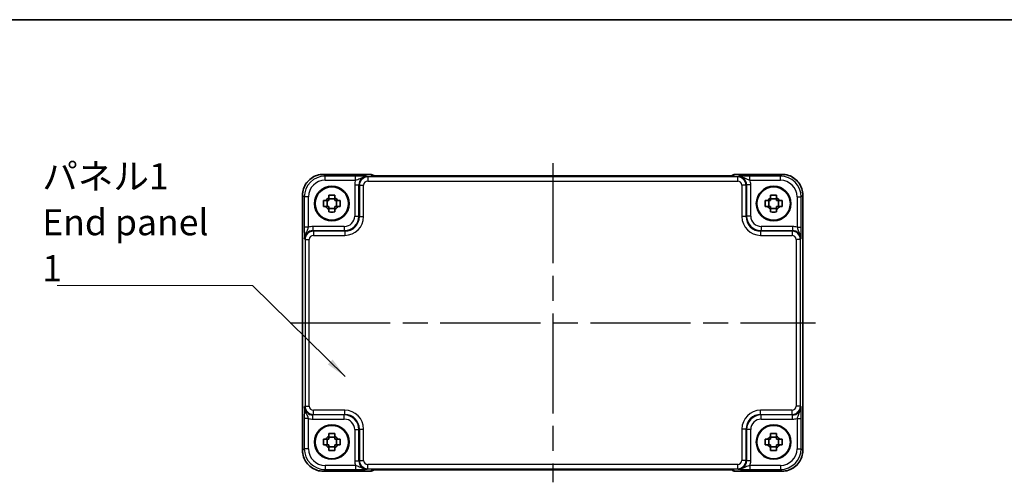
# Model space of a CAD drawing. Units: millimetres. Extents: x 29 to 3578, y 16 to 718.
# Drawn here: x 1093 to 1329, y 607 to 718 of the extents above; entities that cross this region are included whole.
import ezdxf

# ---------------------------------------------------------------- set-up
doc = ezdxf.new("R2010")
doc.units = ezdxf.units.MM
doc.header["$LTSCALE"] = 2
doc.linetypes.add('AM_ISO08W050', pattern=[18, 12, -1.5, 3, -1.5])
for name, color, linetype, lineweight in [('AM_7', 4, 'AM_ISO08W050', 25), ('Border (ISO)', 7, 'Continuous', 35), ('Symbol (ISO)', 7, 'Continuous', 18), ('Visible (ISO)', 7, 'Continuous', 35), ('Visible Narrow (ISO)', 7, 'Continuous', 25)]:
    doc.layers.add(name, color=color, linetype=linetype, lineweight=lineweight)
doc.styles.add('Note Text (TK)', font='txt')
doc.dimstyles.new('Default - Method 1b (TK)$7', dxfattribs={"dimscale": 2, "dimtxt": 2.5, "dimasz": 2.5, "dimexe": 1, "dimexo": 1.5, "dimgap": 1, "dimtad": 1, "dimtoh": 1, "dimrnd": 1e-08, "dimdsep": 46, "dimtxsty": 'Note Text (TK)', "dimcen": 0.09, "dimdle": 5, "dimclrd": 100, "dimclre": 100, "dimclrt": 7, "dimadec": 1, "dimazin": 1, "dimtfac": 1, "dimtmove": 0, "dimatfit": 3, "dimfxl": 1, "dimtolj": 1, "dimlwd": -1, "dimlwe": -1, "dimarcsym": 0})

# ---------------------------------------------------------------- blocks, each defined once
blk = doc.blocks.new('図面枠 tk図枠')
at = {"layer": 'Border (ISO)'}
blk.add_line((14.5, 289), (405.5, 289), dxfattribs=at)

msp = doc.modelspace()

# ---------------------------------------------------------------- linework, layer by layer
at = {"layer": 'AM_7'}
for p, q in [((1220.3006, 684.0434), (1220.3006, 607.4989)), ((1157.3362, 645.7711), (1283.2651, 645.7711))]:
    msp.add_line(p, q, dxfattribs=at)
at = {"layer": 'Visible (ISO)'}
for p, q in [((1165.3337, 681.3856), (1176.622, 681.3856)), ((1177.3441, 681.0777), (1177.3291, 681.0927)), ((1260.8087, 681.0434), (1179.7926, 681.0434)), ((1263.2722, 681.0927), (1263.2572, 681.0777)), ((1263.9793, 681.3856), (1275.2675, 681.3856)), ((1160.3362, 615.1542), (1160.3362, 676.388)), ((1166.1939, 673.6545), (1166.1939, 675.0878)), ((1168.0673, 675.5279), (1166.634, 675.5279)), ((1168.5074, 673.6545), (1168.5074, 675.0878)), ((1272.0939, 673.6545), (1272.0939, 675.0878)), ((1273.9673, 675.5279), (1272.534, 675.5279)), ((1274.4074, 673.6545), (1274.4074, 675.0878)), ((1280.2651, 676.388), (1280.2651, 615.1542)), ((1166.634, 673.2144), (1168.0673, 673.2144)), ((1272.534, 673.2144), (1273.9673, 673.2144)), ((1166.1939, 616.4545), (1166.1939, 617.8878)), ((1168.0673, 618.3279), (1166.634, 618.3279)), ((1166.634, 616.0144), (1168.0673, 616.0144)), ((1168.5074, 616.4545), (1168.5074, 617.8878)), ((1272.0939, 616.4545), (1272.0939, 617.8878)), ((1273.9673, 618.3279), (1272.534, 618.3279)), ((1272.534, 616.0144), (1273.9673, 616.0144)), ((1274.4074, 616.4545), (1274.4074, 617.8878)), ((1176.622, 610.1566), (1165.3337, 610.1566)), ((1177.3291, 610.4495), (1177.3441, 610.4646)), ((1179.7926, 610.4989), (1260.8087, 610.4989)), ((1263.2572, 610.4646), (1263.2722, 610.4495)), ((1275.2675, 610.1566), (1263.9793, 610.1566))]:
    msp.add_line(p, q, dxfattribs=at)
for centre, radius in [((1167.3506, 674.3711), 4.15), ((1167.3506, 674.3711), 4.0013), ((1273.2506, 674.3711), 4.15), ((1273.2506, 674.3711), 4.0013), ((1167.3506, 617.1711), 4.15), ((1167.3506, 617.1711), 4.0013), ((1273.2506, 617.1711), 4.15), ((1273.2506, 617.1711), 4.0013)]:
    msp.add_circle(centre, radius, dxfattribs=at)
for centre, radius, start, end in [((1176.622, 680.3856), 1, 45, 90), ((1263.9793, 680.3856), 1, 90, 135), ((1167.3506, 674.3711), 1.5655, 117.245031, 152.754969), ((1167.3506, 674.3711), 1.5655, 27.245031, 62.754969), ((1273.2506, 674.3711), 1.5655, 117.245031, 152.754969), ((1273.2506, 674.3711), 1.5655, 27.245031, 62.754969), ((1167.3506, 674.3711), 1.5655, 207.245031, 242.754969), ((1167.3506, 674.3711), 1.5655, 297.245031, 332.754969), ((1273.2506, 674.3711), 1.5655, 207.245031, 242.754969), ((1273.2506, 674.3711), 1.5655, 297.245031, 332.754969), ((1167.3506, 617.1711), 1.5655, 117.245031, 152.754969), ((1167.3506, 617.1711), 1.5655, 27.245031, 62.754969), ((1273.2506, 617.1711), 1.5655, 117.245031, 152.754969), ((1273.2506, 617.1711), 1.5655, 27.245031, 62.754969), ((1167.3506, 617.1711), 1.5655, 207.245031, 242.754969), ((1167.3506, 617.1711), 1.5655, 297.245031, 332.754969), ((1273.2506, 617.1711), 1.5655, 207.245031, 242.754969), ((1273.2506, 617.1711), 1.5655, 297.245031, 332.754969), ((1176.622, 611.1566), 1, 270, 315), ((1263.9793, 611.1566), 1, 225, 270)]:
    msp.add_arc(centre, radius, start, end, dxfattribs=at)
for points, knots in [([(1165.3337, 681.3856), (1164.8103, 681.3856), (1164.287, 681.3028), (1163.2914, 680.9794), (1162.8193, 680.739), (1161.9725, 680.1238), (1161.5979, 679.7492), (1160.9828, 678.9024), (1160.7423, 678.4304), (1160.419, 677.4348), (1160.3362, 676.9115), (1160.3362, 676.388)], [-0.78478918, -0.78478918, -0.78478918, -0.78478918, -0.47087351, -0.47087351, -0.15695784, -0.15695784, 0.15695784, 0.15695784, 0.47087351, 0.47087351, 0.78478918, 0.78478918, 0.78478918, 0.78478918]), ([(1177.0712, 681.0936), (1177.0711, 681.0937), (1177.0765, 681.093), (1177.102, 681.0907), (1177.1311, 681.0886), (1177.2281, 681.0827), (1177.3093, 681.0789), (1177.5419, 681.0701), (1177.7089, 681.0653), (1178.1196, 681.0564), (1178.3714, 681.0524), (1178.9119, 681.0464), (1179.2007, 681.0445), (1179.5928, 681.0435), (1179.6928, 681.0434), (1179.7926, 681.0434)], [0.23051737, 0.23051737, 0.23051737, 0.23051737, 0.29425246, 0.29425246, 0.41677098, 0.41677098, 0.61298432, 0.61298432, 0.88502233, 0.88502233, 1.19918159, 1.19918159, 1.51334086, 1.51334086, 1.62014166, 1.62014166, 1.62014166, 1.62014166]), ([(1260.8087, 681.0434), (1261.1023, 681.0434), (1261.397, 681.0445), (1261.9593, 681.049), (1262.2268, 681.0523), (1262.707, 681.0608), (1262.9198, 681.0659), (1263.2537, 681.0769), (1263.3815, 681.0828), (1263.4837, 681.0896), (1263.503, 681.0911), (1263.5241, 681.093), (1263.5295, 681.0936), (1263.5301, 681.0936), (1263.5301, 681.0936), (1263.5301, 681.0936)], [4.66304364, 4.66304364, 4.66304364, 4.66304364, 4.97720291, 4.97720291, 5.29136218, 5.29136218, 5.60552144, 5.60552144, 5.89758115, 5.89758115, 5.98763546, 5.98763546, 6.04935493, 6.04935493, 6.05266794, 6.05266794, 6.05266794, 6.05266794]), ([(1280.2651, 676.388), (1280.2651, 676.9115), (1280.1823, 677.4348), (1279.8589, 678.4304), (1279.6185, 678.9024), (1279.0033, 679.7492), (1278.6287, 680.1238), (1277.7819, 680.739), (1277.3099, 680.9794), (1276.3143, 681.3028), (1275.791, 681.3856), (1275.2675, 681.3856)], [-0.78478918, -0.78478918, -0.78478918, -0.78478918, -0.47087351, -0.47087351, -0.15695784, -0.15695784, 0.15695784, 0.15695784, 0.47087351, 0.47087351, 0.78478918, 0.78478918, 0.78478918, 0.78478918]), ([(1165.34, 673.6545), (1165.3327, 673.9012), (1165.3293, 674.1448), (1165.3293, 674.5975), (1165.3327, 674.841), (1165.34, 675.0878)], [4.331071921, 4.331071921, 4.331071921, 4.331071921, 4.398975087, 4.398975087, 4.466878254, 4.466878254, 4.466878254, 4.466878254]), ([(1165.34, 675.0878), (1165.4956, 675.0878), (1165.6509, 675.0878), (1165.8568, 675.0878), (1165.9079, 675.0878), (1165.9589, 675.0878)], [4.4863158772, 4.4863158772, 4.4863158772, 4.4863158772, 4.5307133937, 4.5307133937, 4.5453911286, 4.5453911286, 4.5453911286, 4.5453911286]), ([(1166.634, 676.3818), (1166.8808, 676.3891), (1167.1243, 676.3925), (1167.577, 676.3925), (1167.8205, 676.3891), (1168.0673, 676.3818)], [4.331071921, 4.331071921, 4.331071921, 4.331071921, 4.398975087, 4.398975087, 4.466878254, 4.466878254, 4.466878254, 4.466878254]), ([(1166.634, 675.7629), (1166.634, 675.8139), (1166.634, 675.865), (1166.634, 676.0709), (1166.634, 676.2262), (1166.634, 676.3818)], [4.8174915459, 4.8174915459, 4.8174915459, 4.8174915459, 4.8321692807, 4.8321692807, 4.8765667973, 4.8765667973, 4.8765667973, 4.8765667973]), ([(1168.0673, 676.3818), (1168.0673, 676.2262), (1168.0673, 676.0709), (1168.0673, 675.865), (1168.0673, 675.8139), (1168.0673, 675.7629)], [4.4863158772, 4.4863158772, 4.4863158772, 4.4863158772, 4.5307133937, 4.5307133937, 4.5453911286, 4.5453911286, 4.5453911286, 4.5453911286]), ([(1168.7424, 675.0878), (1168.7934, 675.0878), (1168.8445, 675.0878), (1169.0504, 675.0878), (1169.2057, 675.0878), (1169.3613, 675.0878)], [4.8174915459, 4.8174915459, 4.8174915459, 4.8174915459, 4.8321692807, 4.8321692807, 4.8765667973, 4.8765667973, 4.8765667973, 4.8765667973]), ([(1169.3613, 675.0878), (1169.3686, 674.841), (1169.372, 674.5975), (1169.372, 674.1448), (1169.3686, 673.9012), (1169.3613, 673.6545)], [4.331071921, 4.331071921, 4.331071921, 4.331071921, 4.398975087, 4.398975087, 4.466878254, 4.466878254, 4.466878254, 4.466878254]), ([(1271.24, 673.6545), (1271.2327, 673.9012), (1271.2293, 674.1448), (1271.2293, 674.5975), (1271.2327, 674.841), (1271.24, 675.0878)], [4.331071921, 4.331071921, 4.331071921, 4.331071921, 4.398975087, 4.398975087, 4.466878254, 4.466878254, 4.466878254, 4.466878254]), ([(1271.24, 675.0878), (1271.3956, 675.0878), (1271.5509, 675.0878), (1271.7568, 675.0878), (1271.8079, 675.0878), (1271.8589, 675.0878)], [4.4863158772, 4.4863158772, 4.4863158772, 4.4863158772, 4.5307133937, 4.5307133937, 4.5453911286, 4.5453911286, 4.5453911286, 4.5453911286]), ([(1272.534, 676.3818), (1272.7808, 676.3891), (1273.0243, 676.3925), (1273.477, 676.3925), (1273.7205, 676.3891), (1273.9673, 676.3818)], [4.331071921, 4.331071921, 4.331071921, 4.331071921, 4.398975087, 4.398975087, 4.466878254, 4.466878254, 4.466878254, 4.466878254]), ([(1272.534, 675.7629), (1272.534, 675.8139), (1272.534, 675.865), (1272.534, 676.0709), (1272.534, 676.2262), (1272.534, 676.3818)], [4.8174915459, 4.8174915459, 4.8174915459, 4.8174915459, 4.8321692807, 4.8321692807, 4.8765667973, 4.8765667973, 4.8765667973, 4.8765667973]), ([(1273.9673, 676.3818), (1273.9673, 676.2262), (1273.9673, 676.0709), (1273.9673, 675.865), (1273.9673, 675.8139), (1273.9673, 675.7629)], [4.4863158772, 4.4863158772, 4.4863158772, 4.4863158772, 4.5307133937, 4.5307133937, 4.5453911286, 4.5453911286, 4.5453911286, 4.5453911286]), ([(1274.6424, 675.0878), (1274.6934, 675.0878), (1274.7445, 675.0878), (1274.9504, 675.0878), (1275.1057, 675.0878), (1275.2613, 675.0878)], [4.8174915459, 4.8174915459, 4.8174915459, 4.8174915459, 4.8321692807, 4.8321692807, 4.8765667973, 4.8765667973, 4.8765667973, 4.8765667973]), ([(1275.2613, 675.0878), (1275.2686, 674.841), (1275.272, 674.5975), (1275.272, 674.1448), (1275.2686, 673.9012), (1275.2613, 673.6545)], [4.331071921, 4.331071921, 4.331071921, 4.331071921, 4.398975087, 4.398975087, 4.466878254, 4.466878254, 4.466878254, 4.466878254]), ([(1165.9589, 673.6545), (1165.9079, 673.6545), (1165.8568, 673.6545), (1165.6509, 673.6545), (1165.4956, 673.6545), (1165.34, 673.6545)], [4.8174915459, 4.8174915459, 4.8174915459, 4.8174915459, 4.8321692807, 4.8321692807, 4.8765667973, 4.8765667973, 4.8765667973, 4.8765667973]), ([(1166.634, 672.3605), (1166.634, 672.5161), (1166.634, 672.6714), (1166.634, 672.8772), (1166.634, 672.9283), (1166.634, 672.9793)], [4.4863158772, 4.4863158772, 4.4863158772, 4.4863158772, 4.5307133937, 4.5307133937, 4.5453911286, 4.5453911286, 4.5453911286, 4.5453911286]), ([(1168.0673, 672.9793), (1168.0673, 672.9283), (1168.0673, 672.8772), (1168.0673, 672.6714), (1168.0673, 672.5161), (1168.0673, 672.3605)], [4.8174915459, 4.8174915459, 4.8174915459, 4.8174915459, 4.8321692807, 4.8321692807, 4.8765667973, 4.8765667973, 4.8765667973, 4.8765667973]), ([(1169.3613, 673.6545), (1169.2057, 673.6545), (1169.0504, 673.6545), (1168.8445, 673.6545), (1168.7934, 673.6545), (1168.7424, 673.6545)], [4.4863158772, 4.4863158772, 4.4863158772, 4.4863158772, 4.5307133937, 4.5307133937, 4.5453911286, 4.5453911286, 4.5453911286, 4.5453911286]), ([(1271.8589, 673.6545), (1271.8079, 673.6545), (1271.7568, 673.6545), (1271.5509, 673.6545), (1271.3956, 673.6545), (1271.24, 673.6545)], [4.8174915459, 4.8174915459, 4.8174915459, 4.8174915459, 4.8321692807, 4.8321692807, 4.8765667973, 4.8765667973, 4.8765667973, 4.8765667973]), ([(1272.534, 672.3605), (1272.534, 672.5161), (1272.534, 672.6714), (1272.534, 672.8772), (1272.534, 672.9283), (1272.534, 672.9793)], [4.4863158772, 4.4863158772, 4.4863158772, 4.4863158772, 4.5307133937, 4.5307133937, 4.5453911286, 4.5453911286, 4.5453911286, 4.5453911286]), ([(1273.9673, 672.9793), (1273.9673, 672.9283), (1273.9673, 672.8772), (1273.9673, 672.6714), (1273.9673, 672.5161), (1273.9673, 672.3605)], [4.8174915459, 4.8174915459, 4.8174915459, 4.8174915459, 4.8321692807, 4.8321692807, 4.8765667973, 4.8765667973, 4.8765667973, 4.8765667973]), ([(1275.2613, 673.6545), (1275.1057, 673.6545), (1274.9504, 673.6545), (1274.7445, 673.6545), (1274.6934, 673.6545), (1274.6424, 673.6545)], [4.4863158772, 4.4863158772, 4.4863158772, 4.4863158772, 4.5307133937, 4.5307133937, 4.5453911286, 4.5453911286, 4.5453911286, 4.5453911286]), ([(1168.0673, 672.3605), (1167.8205, 672.3531), (1167.577, 672.3497), (1167.1243, 672.3497), (1166.8808, 672.3531), (1166.634, 672.3605)], [4.331071921, 4.331071921, 4.331071921, 4.331071921, 4.398975087, 4.398975087, 4.466878254, 4.466878254, 4.466878254, 4.466878254]), ([(1273.9673, 672.3605), (1273.7205, 672.3531), (1273.477, 672.3497), (1273.0243, 672.3497), (1272.7808, 672.3531), (1272.534, 672.3605)], [4.331071921, 4.331071921, 4.331071921, 4.331071921, 4.398975087, 4.398975087, 4.466878254, 4.466878254, 4.466878254, 4.466878254]), ([(1166.634, 619.1818), (1166.8808, 619.1891), (1167.1243, 619.1925), (1167.577, 619.1925), (1167.8205, 619.1891), (1168.0673, 619.1818)], [4.331071921, 4.331071921, 4.331071921, 4.331071921, 4.398975087, 4.398975087, 4.466878254, 4.466878254, 4.466878254, 4.466878254]), ([(1166.634, 618.5629), (1166.634, 618.6139), (1166.634, 618.665), (1166.634, 618.8709), (1166.634, 619.0262), (1166.634, 619.1818)], [4.8174915459, 4.8174915459, 4.8174915459, 4.8174915459, 4.8321692807, 4.8321692807, 4.8765667973, 4.8765667973, 4.8765667973, 4.8765667973]), ([(1168.0673, 619.1818), (1168.0673, 619.0262), (1168.0673, 618.8709), (1168.0673, 618.665), (1168.0673, 618.6139), (1168.0673, 618.5629)], [4.4863158772, 4.4863158772, 4.4863158772, 4.4863158772, 4.5307133937, 4.5307133937, 4.5453911286, 4.5453911286, 4.5453911286, 4.5453911286]), ([(1272.534, 619.1818), (1272.7808, 619.1891), (1273.0243, 619.1925), (1273.477, 619.1925), (1273.7205, 619.1891), (1273.9673, 619.1818)], [4.331071921, 4.331071921, 4.331071921, 4.331071921, 4.398975087, 4.398975087, 4.466878254, 4.466878254, 4.466878254, 4.466878254]), ([(1272.534, 618.5629), (1272.534, 618.6139), (1272.534, 618.665), (1272.534, 618.8709), (1272.534, 619.0262), (1272.534, 619.1818)], [4.8174915459, 4.8174915459, 4.8174915459, 4.8174915459, 4.8321692807, 4.8321692807, 4.8765667973, 4.8765667973, 4.8765667973, 4.8765667973]), ([(1273.9673, 619.1818), (1273.9673, 619.0262), (1273.9673, 618.8709), (1273.9673, 618.665), (1273.9673, 618.6139), (1273.9673, 618.5629)], [4.4863158772, 4.4863158772, 4.4863158772, 4.4863158772, 4.5307133937, 4.5307133937, 4.5453911286, 4.5453911286, 4.5453911286, 4.5453911286]), ([(1165.34, 616.4545), (1165.3327, 616.7012), (1165.3293, 616.9448), (1165.3293, 617.3975), (1165.3327, 617.641), (1165.34, 617.8878)], [4.331071921, 4.331071921, 4.331071921, 4.331071921, 4.398975087, 4.398975087, 4.466878254, 4.466878254, 4.466878254, 4.466878254]), ([(1165.34, 617.8878), (1165.4956, 617.8878), (1165.6509, 617.8878), (1165.8568, 617.8878), (1165.9079, 617.8878), (1165.9589, 617.8878)], [4.4863158772, 4.4863158772, 4.4863158772, 4.4863158772, 4.5307133937, 4.5307133937, 4.5453911286, 4.5453911286, 4.5453911286, 4.5453911286]), ([(1165.9589, 616.4545), (1165.9079, 616.4545), (1165.8568, 616.4545), (1165.6509, 616.4545), (1165.4956, 616.4545), (1165.34, 616.4545)], [4.8174915459, 4.8174915459, 4.8174915459, 4.8174915459, 4.8321692807, 4.8321692807, 4.8765667973, 4.8765667973, 4.8765667973, 4.8765667973]), ([(1168.7424, 617.8878), (1168.7934, 617.8878), (1168.8445, 617.8878), (1169.0504, 617.8878), (1169.2057, 617.8878), (1169.3613, 617.8878)], [4.8174915459, 4.8174915459, 4.8174915459, 4.8174915459, 4.8321692807, 4.8321692807, 4.8765667973, 4.8765667973, 4.8765667973, 4.8765667973]), ([(1169.3613, 616.4545), (1169.2057, 616.4545), (1169.0504, 616.4545), (1168.8445, 616.4545), (1168.7934, 616.4545), (1168.7424, 616.4545)], [4.4863158772, 4.4863158772, 4.4863158772, 4.4863158772, 4.5307133937, 4.5307133937, 4.5453911286, 4.5453911286, 4.5453911286, 4.5453911286]), ([(1169.3613, 617.8878), (1169.3686, 617.641), (1169.372, 617.3975), (1169.372, 616.9448), (1169.3686, 616.7012), (1169.3613, 616.4545)], [4.331071921, 4.331071921, 4.331071921, 4.331071921, 4.398975087, 4.398975087, 4.466878254, 4.466878254, 4.466878254, 4.466878254]), ([(1271.24, 616.4545), (1271.2327, 616.7012), (1271.2293, 616.9448), (1271.2293, 617.3975), (1271.2327, 617.641), (1271.24, 617.8878)], [4.331071921, 4.331071921, 4.331071921, 4.331071921, 4.398975087, 4.398975087, 4.466878254, 4.466878254, 4.466878254, 4.466878254]), ([(1271.24, 617.8878), (1271.3956, 617.8878), (1271.5509, 617.8878), (1271.7568, 617.8878), (1271.8079, 617.8878), (1271.8589, 617.8878)], [4.4863158772, 4.4863158772, 4.4863158772, 4.4863158772, 4.5307133937, 4.5307133937, 4.5453911286, 4.5453911286, 4.5453911286, 4.5453911286]), ([(1271.8589, 616.4545), (1271.8079, 616.4545), (1271.7568, 616.4545), (1271.5509, 616.4545), (1271.3956, 616.4545), (1271.24, 616.4545)], [4.8174915459, 4.8174915459, 4.8174915459, 4.8174915459, 4.8321692807, 4.8321692807, 4.8765667973, 4.8765667973, 4.8765667973, 4.8765667973]), ([(1274.6424, 617.8878), (1274.6934, 617.8878), (1274.7445, 617.8878), (1274.9504, 617.8878), (1275.1057, 617.8878), (1275.2613, 617.8878)], [4.8174915459, 4.8174915459, 4.8174915459, 4.8174915459, 4.8321692807, 4.8321692807, 4.8765667973, 4.8765667973, 4.8765667973, 4.8765667973]), ([(1275.2613, 616.4545), (1275.1057, 616.4545), (1274.9504, 616.4545), (1274.7445, 616.4545), (1274.6934, 616.4545), (1274.6424, 616.4545)], [4.4863158772, 4.4863158772, 4.4863158772, 4.4863158772, 4.5307133937, 4.5307133937, 4.5453911286, 4.5453911286, 4.5453911286, 4.5453911286]), ([(1275.2613, 617.8878), (1275.2686, 617.641), (1275.272, 617.3975), (1275.272, 616.9448), (1275.2686, 616.7012), (1275.2613, 616.4545)], [4.331071921, 4.331071921, 4.331071921, 4.331071921, 4.398975087, 4.398975087, 4.466878254, 4.466878254, 4.466878254, 4.466878254]), ([(1160.3362, 615.1542), (1160.3362, 614.6308), (1160.419, 614.1074), (1160.7423, 613.1119), (1160.9828, 612.6398), (1161.5979, 611.793), (1161.9725, 611.4184), (1162.8193, 610.8033), (1163.2914, 610.5628), (1164.287, 610.2395), (1164.8103, 610.1566), (1165.3337, 610.1566)], [-0.78478918, -0.78478918, -0.78478918, -0.78478918, -0.47087351, -0.47087351, -0.15695784, -0.15695784, 0.15695784, 0.15695784, 0.47087351, 0.47087351, 0.78478918, 0.78478918, 0.78478918, 0.78478918]), ([(1166.634, 615.1605), (1166.634, 615.3161), (1166.634, 615.4714), (1166.634, 615.6772), (1166.634, 615.7283), (1166.634, 615.7793)], [4.4863158772, 4.4863158772, 4.4863158772, 4.4863158772, 4.5307133937, 4.5307133937, 4.5453911286, 4.5453911286, 4.5453911286, 4.5453911286]), ([(1168.0673, 615.1605), (1167.8205, 615.1531), (1167.577, 615.1497), (1167.1243, 615.1497), (1166.8808, 615.1531), (1166.634, 615.1605)], [4.331071921, 4.331071921, 4.331071921, 4.331071921, 4.398975087, 4.398975087, 4.466878254, 4.466878254, 4.466878254, 4.466878254]), ([(1168.0673, 615.7793), (1168.0673, 615.7283), (1168.0673, 615.6772), (1168.0673, 615.4714), (1168.0673, 615.3161), (1168.0673, 615.1605)], [4.8174915459, 4.8174915459, 4.8174915459, 4.8174915459, 4.8321692807, 4.8321692807, 4.8765667973, 4.8765667973, 4.8765667973, 4.8765667973]), ([(1272.534, 615.1605), (1272.534, 615.3161), (1272.534, 615.4714), (1272.534, 615.6772), (1272.534, 615.7283), (1272.534, 615.7793)], [4.4863158772, 4.4863158772, 4.4863158772, 4.4863158772, 4.5307133937, 4.5307133937, 4.5453911286, 4.5453911286, 4.5453911286, 4.5453911286]), ([(1273.9673, 615.1605), (1273.7205, 615.1531), (1273.477, 615.1497), (1273.0243, 615.1497), (1272.7808, 615.1531), (1272.534, 615.1605)], [4.331071921, 4.331071921, 4.331071921, 4.331071921, 4.398975087, 4.398975087, 4.466878254, 4.466878254, 4.466878254, 4.466878254]), ([(1273.9673, 615.7793), (1273.9673, 615.7283), (1273.9673, 615.6772), (1273.9673, 615.4714), (1273.9673, 615.3161), (1273.9673, 615.1605)], [4.8174915459, 4.8174915459, 4.8174915459, 4.8174915459, 4.8321692807, 4.8321692807, 4.8765667973, 4.8765667973, 4.8765667973, 4.8765667973]), ([(1275.2675, 610.1566), (1275.791, 610.1566), (1276.3143, 610.2395), (1277.3099, 610.5628), (1277.7819, 610.8033), (1278.6287, 611.4184), (1279.0033, 611.793), (1279.6185, 612.6398), (1279.8589, 613.1119), (1280.1823, 614.1074), (1280.2651, 614.6308), (1280.2651, 615.1542)], [-0.78478918, -0.78478918, -0.78478918, -0.78478918, -0.47087351, -0.47087351, -0.15695784, -0.15695784, 0.15695784, 0.15695784, 0.47087351, 0.47087351, 0.78478918, 0.78478918, 0.78478918, 0.78478918]), ([(1179.7926, 610.4989), (1179.499, 610.4989), (1179.2043, 610.4977), (1178.642, 610.4932), (1178.3745, 610.4899), (1177.8943, 610.4815), (1177.6815, 610.4763), (1177.3476, 610.4653), (1177.2198, 610.4594), (1177.1175, 610.4527), (1177.0983, 610.4511), (1177.0772, 610.4493), (1177.0718, 610.4487), (1177.0712, 610.4486), (1177.0712, 610.4486), (1177.0712, 610.4486)], [4.66304364, 4.66304364, 4.66304364, 4.66304364, 4.97720291, 4.97720291, 5.29136218, 5.29136218, 5.60552144, 5.60552144, 5.89758115, 5.89758115, 5.98763546, 5.98763546, 6.04935493, 6.04935493, 6.05266794, 6.05266794, 6.05266794, 6.05266794]), ([(1263.5301, 610.4486), (1263.5302, 610.4486), (1263.5248, 610.4492), (1263.4993, 610.4515), (1263.4702, 610.4537), (1263.3732, 610.4595), (1263.292, 610.4634), (1263.0594, 610.4721), (1262.8924, 610.4769), (1262.4817, 610.4859), (1262.2299, 610.4899), (1261.6894, 610.4958), (1261.4006, 610.4977), (1261.0084, 610.4987), (1260.9085, 610.4989), (1260.8087, 610.4989)], [0.23051737, 0.23051737, 0.23051737, 0.23051737, 0.29425246, 0.29425246, 0.41677098, 0.41677098, 0.61298432, 0.61298432, 0.88502233, 0.88502233, 1.19918159, 1.19918159, 1.51334086, 1.51334086, 1.62014166, 1.62014166, 1.62014166, 1.62014166])]:
    msp.add_open_spline(points, degree=3, knots=knots, dxfattribs=at)
for points, weights in [([(1166.634, 675.0878), (1166.3687, 675.0878), (1165.9589, 675.0878)], [1.35956394726, 1.22656475141, 1.03074466748]), ([(1166.634, 675.7629), (1166.634, 675.3531), (1166.634, 675.0878)], [1.03074466748, 1.22656475141, 1.35956394726]), ([(1168.0673, 675.0878), (1168.0673, 675.3531), (1168.0673, 675.7629)], [1.35956394726, 1.22656475141, 1.03074466748]), ([(1168.7424, 675.0878), (1168.3326, 675.0878), (1168.0673, 675.0878)], [1.03074466748, 1.22656475141, 1.35956394726]), ([(1272.534, 675.0878), (1272.2687, 675.0878), (1271.8589, 675.0878)], [1.35956394726, 1.22656475141, 1.03074466748]), ([(1272.534, 675.7629), (1272.534, 675.3531), (1272.534, 675.0878)], [1.03074466748, 1.22656475141, 1.35956394726]), ([(1273.9673, 675.0878), (1273.9673, 675.3531), (1273.9673, 675.7629)], [1.35956394726, 1.22656475141, 1.03074466748]), ([(1274.6424, 675.0878), (1274.2326, 675.0878), (1273.9673, 675.0878)], [1.03074466748, 1.22656475141, 1.35956394726]), ([(1165.9589, 673.6545), (1166.3687, 673.6545), (1166.634, 673.6545)], [1.03074466748, 1.22656475141, 1.35956394726]), ([(1166.634, 673.6545), (1166.634, 673.3891), (1166.634, 672.9793)], [1.35956394726, 1.22656475141, 1.03074466748]), ([(1168.0673, 672.9793), (1168.0673, 673.3891), (1168.0673, 673.6545)], [1.03074466748, 1.22656475141, 1.35956394726]), ([(1168.0673, 673.6545), (1168.3326, 673.6545), (1168.7424, 673.6545)], [1.35956394726, 1.22656475141, 1.03074466748]), ([(1271.8589, 673.6545), (1272.2687, 673.6545), (1272.534, 673.6545)], [1.03074466748, 1.22656475141, 1.35956394726]), ([(1272.534, 673.6545), (1272.534, 673.3891), (1272.534, 672.9793)], [1.35956394726, 1.22656475141, 1.03074466748]), ([(1273.9673, 672.9793), (1273.9673, 673.3891), (1273.9673, 673.6545)], [1.03074466748, 1.22656475141, 1.35956394726]), ([(1273.9673, 673.6545), (1274.2326, 673.6545), (1274.6424, 673.6545)], [1.35956394726, 1.22656475141, 1.03074466748]), ([(1166.634, 618.5629), (1166.634, 618.1531), (1166.634, 617.8878)], [1.03074466748, 1.22656475141, 1.35956394726]), ([(1168.0673, 617.8878), (1168.0673, 618.1531), (1168.0673, 618.5629)], [1.35956394726, 1.22656475141, 1.03074466748]), ([(1272.534, 618.5629), (1272.534, 618.1531), (1272.534, 617.8878)], [1.03074466748, 1.22656475141, 1.35956394726]), ([(1273.9673, 617.8878), (1273.9673, 618.1531), (1273.9673, 618.5629)], [1.35956394726, 1.22656475141, 1.03074466748]), ([(1166.634, 617.8878), (1166.3687, 617.8878), (1165.9589, 617.8878)], [1.35956394726, 1.22656475141, 1.03074466748]), ([(1165.9589, 616.4545), (1166.3687, 616.4545), (1166.634, 616.4545)], [1.03074466748, 1.22656475141, 1.35956394726]), ([(1166.634, 616.4545), (1166.634, 616.1891), (1166.634, 615.7793)], [1.35956394726, 1.22656475141, 1.03074466748]), ([(1168.7424, 617.8878), (1168.3326, 617.8878), (1168.0673, 617.8878)], [1.03074466748, 1.22656475141, 1.35956394726]), ([(1168.0673, 615.7793), (1168.0673, 616.1891), (1168.0673, 616.4545)], [1.03074466748, 1.22656475141, 1.35956394726]), ([(1168.0673, 616.4545), (1168.3326, 616.4545), (1168.7424, 616.4545)], [1.35956394726, 1.22656475141, 1.03074466748]), ([(1272.534, 617.8878), (1272.2687, 617.8878), (1271.8589, 617.8878)], [1.35956394726, 1.22656475141, 1.03074466748]), ([(1271.8589, 616.4545), (1272.2687, 616.4545), (1272.534, 616.4545)], [1.03074466748, 1.22656475141, 1.35956394726]), ([(1272.534, 616.4545), (1272.534, 616.1891), (1272.534, 615.7793)], [1.35956394726, 1.22656475141, 1.03074466748]), ([(1274.6424, 617.8878), (1274.2326, 617.8878), (1273.9673, 617.8878)], [1.03074466748, 1.22656475141, 1.35956394726]), ([(1273.9673, 615.7793), (1273.9673, 616.1891), (1273.9673, 616.4545)], [1.03074466748, 1.22656475141, 1.35956394726]), ([(1273.9673, 616.4545), (1274.2326, 616.4545), (1274.6424, 616.4545)], [1.35956394726, 1.22656475141, 1.03074466748])]:
    msp.add_rational_spline(points, weights, degree=2, dxfattribs=at)
at = {"layer": 'Visible Narrow (ISO)'}
for p, q in [((1165.3337, 681.385), (1165.3337, 681.3856)), ((1165.3337, 681.385), (1176.622, 681.385)), ((1165.7458, 680.9729), (1165.3337, 681.385)), ((1173.031, 680.9729), (1165.7458, 680.9729)), ((1165.7458, 679.9735), (1165.7458, 680.9729)), ((1165.7458, 679.9735), (1173.031, 679.9735)), ((1173.031, 679.9735), (1173.031, 680.9729)), ((1175.9648, 680.7739), (1175.8331, 680.9055)), ((1264.6365, 680.7739), (1175.9648, 680.7739)), ((1175.9648, 680.7739), (1175.9648, 679.7745)), ((1175.9648, 679.7745), (1264.6365, 679.7745)), ((1176.622, 681.3856), (1176.622, 681.385)), ((1176.622, 681.385), (1176.8943, 681.1126)), ((1179.7926, 681.0428), (1179.7926, 681.0434)), ((1179.7926, 681.0428), (1260.8087, 681.0428)), ((1260.8087, 681.0428), (1260.8087, 681.0434)), ((1263.7069, 681.1126), (1263.9793, 681.385)), ((1263.9793, 681.385), (1263.9793, 681.3856)), ((1263.9793, 681.385), (1275.2675, 681.385)), ((1264.7682, 680.9055), (1264.6365, 680.7739)), ((1264.6365, 679.7745), (1264.6365, 680.7739)), ((1274.8555, 680.9729), (1267.5703, 680.9729)), ((1267.5703, 679.9735), (1267.5703, 680.9729)), ((1267.5703, 679.9735), (1274.8555, 679.9735)), ((1275.2675, 681.385), (1274.8555, 680.9729)), ((1274.8555, 679.9735), (1274.8555, 680.9729)), ((1275.2675, 681.385), (1275.2675, 681.3856)), ((1172.835, 678.9067), (1173.8343, 678.9067)), ((1172.835, 678.9067), (1172.835, 671.3853)), ((1173.8343, 678.9067), (1173.966, 678.7751)), ((1173.8343, 671.3853), (1173.8343, 678.9067)), ((1173.966, 678.7751), (1174.9654, 678.7751)), ((1173.966, 678.7751), (1173.966, 671.2536)), ((1174.9654, 671.2536), (1174.9654, 678.7751)), ((1266.6353, 678.7751), (1265.6359, 678.7751)), ((1265.6359, 678.7751), (1265.6359, 671.2536)), ((1266.6353, 678.7751), (1266.7669, 678.9067)), ((1266.6353, 671.2536), (1266.6353, 678.7751)), ((1267.7663, 678.9067), (1266.7669, 678.9067)), ((1266.7669, 678.9067), (1266.7669, 671.3853)), ((1267.7663, 671.3853), (1267.7663, 678.9067)), ((1160.3368, 676.388), (1160.3362, 676.388)), ((1160.3368, 615.1542), (1160.3368, 676.388)), ((1160.3368, 676.388), (1160.7488, 675.976)), ((1160.7488, 675.976), (1160.7488, 668.6908)), ((1161.7482, 675.976), (1160.7488, 675.976)), ((1161.7482, 668.6908), (1161.7482, 675.976)), ((1278.853, 675.976), (1279.8524, 675.976)), ((1278.853, 675.976), (1278.853, 668.6908)), ((1279.8524, 675.976), (1280.2645, 676.388)), ((1279.8524, 668.6908), (1279.8524, 675.976)), ((1280.2645, 676.388), (1280.2651, 676.388)), ((1280.2645, 676.388), (1280.2645, 615.1542)), ((1172.835, 671.3853), (1173.8343, 671.3853)), ((1173.966, 671.2536), (1173.8343, 671.3853)), ((1173.966, 671.2536), (1174.9654, 671.2536)), ((1266.6353, 671.2536), (1265.6359, 671.2536)), ((1266.7669, 671.3853), (1266.6353, 671.2536)), ((1267.7663, 671.3853), (1266.7669, 671.3853)), ((1161.7482, 668.6908), (1160.7488, 668.6908)), ((1162.815, 668.8868), (1162.815, 667.8874)), ((1170.3365, 668.8868), (1162.815, 668.8868)), ((1170.3365, 668.8868), (1170.3365, 667.8874)), ((1270.2648, 668.8868), (1270.2648, 667.8874)), ((1277.7863, 668.8868), (1270.2648, 668.8868)), ((1277.7863, 668.8868), (1277.7863, 667.8874)), ((1278.853, 668.6908), (1279.8524, 668.6908)), ((1160.8163, 665.8886), (1160.9479, 665.757)), ((1160.9479, 665.757), (1161.9473, 665.757)), ((1160.9479, 665.757), (1160.9479, 625.7852)), ((1161.9473, 625.7852), (1161.9473, 665.757)), ((1162.9467, 667.7558), (1162.815, 667.8874)), ((1162.815, 667.8874), (1170.3365, 667.8874)), ((1162.9467, 667.7558), (1162.9467, 666.7564)), ((1170.4681, 667.7558), (1162.9467, 667.7558)), ((1162.9467, 666.7564), (1170.4681, 666.7564)), ((1170.3365, 667.8874), (1170.4681, 667.7558)), ((1170.4681, 667.7558), (1170.4681, 666.7564)), ((1270.1332, 667.7558), (1270.2648, 667.8874)), ((1270.1332, 667.7558), (1270.1332, 666.7564)), ((1277.6546, 667.7558), (1270.1332, 667.7558)), ((1270.1332, 666.7564), (1277.6546, 666.7564)), ((1270.2648, 667.8874), (1277.7863, 667.8874)), ((1277.7863, 667.8874), (1277.6546, 667.7558)), ((1277.6546, 667.7558), (1277.6546, 666.7564)), ((1279.6534, 665.757), (1278.654, 665.757)), ((1278.654, 665.757), (1278.654, 625.7852)), ((1279.6534, 665.757), (1279.785, 665.8886)), ((1279.6534, 625.7852), (1279.6534, 665.757)), ((1160.9479, 625.7852), (1160.8163, 625.6536)), ((1160.9479, 625.7852), (1161.9473, 625.7852)), ((1279.6534, 625.7852), (1278.654, 625.7852)), ((1279.785, 625.6536), (1279.6534, 625.7852)), ((1162.815, 623.6548), (1162.9467, 623.7865)), ((1170.3365, 623.6548), (1162.815, 623.6548)), ((1162.815, 622.6554), (1162.815, 623.6548)), ((1162.9467, 623.7865), (1162.9467, 624.7859)), ((1170.4681, 624.7859), (1162.9467, 624.7859)), ((1162.9467, 623.7865), (1170.4681, 623.7865)), ((1170.4681, 623.7865), (1170.3365, 623.6548)), ((1170.3365, 622.6554), (1170.3365, 623.6548)), ((1170.4681, 623.7865), (1170.4681, 624.7859)), ((1270.1332, 623.7865), (1270.1332, 624.7859)), ((1277.6546, 624.7859), (1270.1332, 624.7859)), ((1270.2648, 623.6548), (1270.1332, 623.7865)), ((1270.1332, 623.7865), (1277.6546, 623.7865)), ((1270.2648, 622.6554), (1270.2648, 623.6548)), ((1277.7863, 623.6548), (1270.2648, 623.6548)), ((1277.6546, 623.7865), (1277.6546, 624.7859)), ((1277.6546, 623.7865), (1277.7863, 623.6548)), ((1277.7863, 622.6554), (1277.7863, 623.6548)), ((1160.7488, 622.8515), (1160.7488, 615.5663)), ((1161.7482, 622.8515), (1160.7488, 622.8515)), ((1161.7482, 615.5663), (1161.7482, 622.8515)), ((1162.815, 622.6554), (1170.3365, 622.6554)), ((1270.2648, 622.6554), (1277.7863, 622.6554)), ((1278.853, 622.8515), (1279.8524, 622.8515)), ((1278.853, 622.8515), (1278.853, 615.5663)), ((1279.8524, 615.5663), (1279.8524, 622.8515)), ((1172.835, 620.157), (1173.8343, 620.157)), ((1172.835, 620.157), (1172.835, 612.6355)), ((1173.8343, 620.157), (1173.966, 620.2886)), ((1173.8343, 612.6355), (1173.8343, 620.157)), ((1173.966, 620.2886), (1174.9654, 620.2886)), ((1173.966, 620.2886), (1173.966, 612.7672)), ((1174.9654, 612.7672), (1174.9654, 620.2886)), ((1266.6353, 620.2886), (1265.6359, 620.2886)), ((1265.6359, 620.2886), (1265.6359, 612.7672)), ((1266.6353, 620.2886), (1266.7669, 620.157)), ((1266.6353, 612.7672), (1266.6353, 620.2886)), ((1267.7663, 620.157), (1266.7669, 620.157)), ((1266.7669, 620.157), (1266.7669, 612.6355)), ((1267.7663, 612.6355), (1267.7663, 620.157)), ((1160.3368, 615.1542), (1160.3362, 615.1542)), ((1160.7488, 615.5663), (1160.3368, 615.1542)), ((1161.7482, 615.5663), (1160.7488, 615.5663)), ((1278.853, 615.5663), (1279.8524, 615.5663)), ((1280.2645, 615.1542), (1279.8524, 615.5663)), ((1280.2645, 615.1542), (1280.2651, 615.1542)), ((1165.7458, 611.5687), (1165.7458, 610.5693)), ((1173.031, 611.5687), (1165.7458, 611.5687)), ((1172.835, 612.6355), (1173.8343, 612.6355)), ((1173.031, 611.5687), (1173.031, 610.5693)), ((1173.966, 612.7672), (1173.8343, 612.6355)), ((1173.966, 612.7672), (1174.9654, 612.7672)), ((1175.9648, 610.7684), (1175.9648, 611.7678)), ((1264.6365, 611.7678), (1175.9648, 611.7678)), ((1264.6365, 610.7684), (1264.6365, 611.7678)), ((1266.6353, 612.7672), (1265.6359, 612.7672)), ((1266.7669, 612.6355), (1266.6353, 612.7672)), ((1267.7663, 612.6355), (1266.7669, 612.6355)), ((1267.5703, 611.5687), (1267.5703, 610.5693)), ((1274.8555, 611.5687), (1267.5703, 611.5687)), ((1274.8555, 611.5687), (1274.8555, 610.5693)), ((1165.3337, 610.1573), (1165.7458, 610.5693)), ((1165.3337, 610.1573), (1165.3337, 610.1566)), ((1176.622, 610.1573), (1165.3337, 610.1573)), ((1165.7458, 610.5693), (1173.031, 610.5693)), ((1175.8331, 610.6367), (1175.9648, 610.7684)), ((1175.9648, 610.7684), (1264.6365, 610.7684)), ((1176.8943, 610.4296), (1176.622, 610.1573)), ((1176.622, 610.1573), (1176.622, 610.1566)), ((1260.8087, 610.4995), (1179.7926, 610.4995)), ((1179.7926, 610.4995), (1179.7926, 610.4989)), ((1260.8087, 610.4995), (1260.8087, 610.4989)), ((1263.9793, 610.1573), (1263.7069, 610.4296)), ((1275.2675, 610.1573), (1263.9793, 610.1573)), ((1263.9793, 610.1566), (1263.9793, 610.1573)), ((1264.6365, 610.7684), (1264.7682, 610.6367)), ((1267.5703, 610.5693), (1274.8555, 610.5693)), ((1274.8555, 610.5693), (1275.2675, 610.1573)), ((1275.2675, 610.1573), (1275.2675, 610.1566))]:
    msp.add_line(p, q, dxfattribs=at)
for centre, major_axis, ratio, start_param, end_param in [((1165.3386, 676.3831), (-3.5381, 3.5381), 0.99926901, 5.49839613, 7.06797448), ((1165.7507, 675.9711), (-3.5381, 3.5381), 0.99926901, 5.49839613, 7.06797448), ((1165.7507, 675.9711), (-2.8319, 2.8319), 0.99878277, 5.49839613, 7.06797448), ((1175.8368, 678.9031), (-2.1239, 2.1239), 0.99878277, 0.42138141, 0.78478918), ((1175.8368, 678.9031), (-1.4177, 1.4177), 0.99756923, 5.49839613, 7.06797448), ((1175.966, 678.7739), (-1.4142, 1.4142), 0.99999926, 5.49839613, 7.06797448), ((1175.966, 678.7739), (-0.708, 0.708), 0.99878277, 5.49839613, 7.06797448), ((1176.622, 680.3856), (0.7071, 0.7071), 0.99878277, 0, 0.78600715), ((1176.8943, 680.1132), (-0.7071, -0.7071), 0.99878277, 3.71685106, 3.9275998), ((1179.7228, 681.1126), (-2.8293, 0.0017), 0.02467766, 0.02470274, 1.59549907), ((1260.8785, 681.1126), (2.8293, 0.0017), 0.02467766, 4.68768624, 6.25848256), ((1263.9793, 680.3856), (-0.7071, 0.7071), 0.99878277, 5.49717816, 6.28318531), ((1263.7069, 680.1132), (0.7071, -0.7071), 0.99878277, 2.3555855, 2.56636819), ((1264.6353, 678.7739), (1.4142, 1.4142), 0.99999926, 5.49839613, 7.06797448), ((1264.6353, 678.7739), (0.708, 0.708), 0.99878277, 5.49839613, 7.06797448), ((1264.7645, 678.9031), (1.4177, 1.4177), 0.99756923, 5.49839613, 7.06797448), ((1264.7645, 678.9031), (2.1239, 2.1239), 0.99878277, 5.49839613, 5.8618039), ((1274.8506, 675.9711), (3.5381, 3.5381), 0.99926901, 5.49839613, 7.06797448), ((1274.8506, 675.9711), (2.8319, 2.8319), 0.99878277, 5.49839613, 7.06797448), ((1275.2627, 676.3831), (3.5381, 3.5381), 0.99926901, 5.49839613, 7.06797448), ((1170.3334, 671.3883), (2.4762, -2.4762), 0.99947754, 5.49839613, 7.06797448), ((1170.3334, 671.3883), (1.7699, -1.7699), 0.99878277, 5.49839613, 7.06797448), ((1170.4626, 671.2591), (2.4796, -2.4796), 0.99808896, 5.49839613, 7.06797448), ((1170.4626, 671.2591), (3.1859, -3.1859), 0.99878277, 5.49839613, 7.06797448), ((1270.1386, 671.2591), (-3.1859, -3.1859), 0.99878277, 5.49839613, 7.06797448), ((1270.1386, 671.2591), (-2.4796, -2.4796), 0.99808896, 5.49839613, 7.06797448), ((1270.2679, 671.3883), (-2.4762, -2.4762), 0.99947754, 5.49839613, 7.06797448), ((1270.2679, 671.3883), (-1.7699, -1.7699), 0.99878277, 5.49839613, 7.06797448), ((1162.8187, 665.885), (-2.1239, 2.1239), 0.99878277, 5.49839613, 5.8618039), ((1277.7826, 665.885), (2.1239, 2.1239), 0.99878277, 0.42138141, 0.78478918), ((1162.8187, 665.885), (-1.4177, 1.4177), 0.99756923, 5.49839613, 7.06797448), ((1162.9479, 665.7558), (-1.4142, 1.4142), 0.99999926, 5.49839613, 7.06797448), ((1162.9479, 665.7558), (-0.708, 0.708), 0.99878277, 5.49839613, 7.06797448), ((1277.6534, 665.7558), (1.4142, 1.4142), 0.99999926, 5.49839613, 7.06797448), ((1277.6534, 665.7558), (0.708, 0.708), 0.99878277, 5.49839613, 7.06797448), ((1277.7826, 665.885), (1.4177, 1.4177), 0.99756923, 5.49839613, 7.06797448), ((1162.8187, 625.6573), (-1.4177, -1.4177), 0.99756923, 5.49839613, 7.06797448), ((1162.9479, 625.7865), (-1.4142, -1.4142), 0.99999926, 5.49839613, 7.06797448), ((1162.9479, 625.7865), (-0.708, -0.708), 0.99878277, 5.49839613, 7.06797448), ((1277.6534, 625.7865), (1.4142, -1.4142), 0.99999926, 5.49839613, 7.06797448), ((1277.6534, 625.7865), (0.708, -0.708), 0.99878277, 5.49839613, 7.06797448), ((1277.7826, 625.6573), (1.4177, -1.4177), 0.99756923, 5.49839613, 7.06797448), ((1170.3334, 620.1539), (2.4762, 2.4762), 0.99947754, 5.49839613, 7.06797448), ((1170.4626, 620.2831), (3.1859, 3.1859), 0.99878277, 5.49839613, 7.06797448), ((1170.4626, 620.2831), (2.4796, 2.4796), 0.99808896, 5.49839613, 7.06797448), ((1270.1386, 620.2831), (-3.1859, 3.1859), 0.99878277, 5.49839613, 7.06797448), ((1270.1386, 620.2831), (-2.4796, 2.4796), 0.99808896, 5.49839613, 7.06797448), ((1270.2679, 620.1539), (-2.4762, 2.4762), 0.99947754, 5.49839613, 7.06797448), ((1162.8187, 625.6573), (-2.1239, -2.1239), 0.99878277, 0.42138141, 0.78478918), ((1170.3334, 620.1539), (1.7699, 1.7699), 0.99878277, 5.49839613, 7.06797448), ((1270.2679, 620.1539), (-1.7699, 1.7699), 0.99878277, 5.49839613, 7.06797448), ((1277.7826, 625.6573), (2.1239, -2.1239), 0.99878277, 5.49839613, 5.8618039), ((1165.3386, 615.1591), (-3.5381, -3.5381), 0.99926901, 5.49839613, 7.06797448), ((1165.7507, 615.5712), (-3.5381, -3.5381), 0.99926901, 5.49839613, 7.06797448), ((1165.7507, 615.5712), (-2.8319, -2.8319), 0.99878277, 5.49839613, 7.06797448), ((1274.8506, 615.5712), (3.5381, -3.5381), 0.99926901, 5.49839613, 7.06797448), ((1274.8506, 615.5712), (2.8319, -2.8319), 0.99878277, 5.49839613, 7.06797448), ((1275.2627, 615.1591), (3.5381, -3.5381), 0.99926901, 5.49839613, 7.06797448), ((1175.8368, 612.6392), (-2.1239, -2.1239), 0.99878277, 5.49839613, 5.8618039), ((1175.8368, 612.6392), (-1.4177, -1.4177), 0.99756923, 5.49839613, 7.06797448), ((1175.966, 612.7684), (-1.4142, -1.4142), 0.99999926, 5.49839613, 7.06797448), ((1175.966, 612.7684), (-0.708, -0.708), 0.99878277, 5.49839613, 7.06797448), ((1264.6353, 612.7684), (1.4142, -1.4142), 0.99999926, 5.49839613, 7.06797448), ((1264.6353, 612.7684), (0.708, -0.708), 0.99878277, 5.49839613, 7.06797448), ((1264.7645, 612.6392), (1.4177, -1.4177), 0.99756923, 5.49839613, 7.06797448), ((1264.7645, 612.6392), (2.1239, -2.1239), 0.99878277, 0.42138141, 0.78478918), ((1176.622, 611.1566), (0.7071, -0.7071), 0.99878277, 5.49717816, 6.28318531), ((1179.7228, 610.4296), (-2.8293, -0.0017), 0.02467766, 4.68768624, 6.25848256), ((1176.8943, 611.429), (-0.7071, 0.7071), 0.99878277, 2.3555855, 2.56636819), ((1260.8785, 610.4296), (2.8293, -0.0017), 0.02467766, 0.02470274, 1.59549907), ((1263.9793, 611.1566), (-0.7071, -0.7071), 0.99878277, 0, 0.78600715), ((1263.7069, 611.429), (0.7071, 0.7071), 0.99878277, 3.71685106, 3.9275998)]:
    msp.add_ellipse(centre, major_axis=major_axis, ratio=ratio, start_param=start_param, end_param=end_param, dxfattribs=at)
for points, knots in [([(1175.8331, 680.9055), (1175.6628, 680.9139), (1175.4882, 680.9223), (1175.106, 680.9381), (1174.8987, 680.9455), (1174.6665, 680.9518), (1174.4336, 680.9582), (1174.1733, 680.9636), (1173.6225, 680.9709), (1173.3248, 680.9729), (1173.031, 680.9729)], [-0.000638849, -0.000638849, -0.000638849, -0.000638849, 0.087749411, 0.087749411, 0.176137671, 0.176137671, 0.176137671, 0.264781251, 0.264781251, 0.352914191, 0.352914191, 0.352914191, 0.352914191]), ([(1173.031, 679.9735), (1173.1965, 680.0223), (1173.3711, 680.0829), (1173.7307, 680.233), (1173.9206, 680.326), (1174.1334, 680.4302), (1174.3455, 680.5342), (1174.5842, 680.6516), (1175.1564, 680.8429), (1175.4931, 680.9097), (1175.8331, 680.9055)], [-0.352914191, -0.352914191, -0.352914191, -0.352914191, -0.264781251, -0.264781251, -0.176137671, -0.176137671, -0.176137671, -0.087749411, -0.087749411, 0.000638849, 0.000638849, 0.000638849, 0.000638849]), ([(1267.5703, 680.9729), (1267.4234, 680.9729), (1267.2754, 680.9724), (1266.8971, 680.9699), (1266.6728, 680.9672), (1266.1961, 680.9589), (1265.9524, 680.9528), (1265.549, 680.9401), (1265.3801, 680.9336), (1265.0624, 680.9199), (1264.9137, 680.9127), (1264.7682, 680.9055)], [0, 0, 0, 0, 0.044070727, 0.044070727, 0.11458389, 0.11458389, 0.203074604, 0.203074604, 0.277997129, 0.277997129, 0.353553039, 0.353553039, 0.353553039, 0.353553039]), ([(1264.7682, 680.9055), (1265.0588, 680.9091), (1265.3483, 680.8616), (1265.8567, 680.7133), (1266.077, 680.6169), (1266.5009, 680.4168), (1266.6995, 680.3142), (1267.0355, 680.1619), (1267.1768, 680.1047), (1267.4024, 680.0252), (1267.4875, 679.9979), (1267.5703, 679.9735)], [-0.353553039, -0.353553039, -0.353553039, -0.353553039, -0.277997129, -0.277997129, -0.203074604, -0.203074604, -0.11458389, -0.11458389, -0.044070727, -0.044070727, 0, 0, 0, 0]), ([(1160.7488, 668.6908), (1160.7488, 668.5439), (1160.7493, 668.3959), (1160.7519, 668.0176), (1160.7546, 667.7933), (1160.7628, 667.3166), (1160.7689, 667.0729), (1160.7817, 666.6695), (1160.7882, 666.5006), (1160.8019, 666.1829), (1160.8091, 666.0342), (1160.8163, 665.8886)], [0, 0, 0, 0, 0.044070727, 0.044070727, 0.11458389, 0.11458389, 0.203074604, 0.203074604, 0.277997129, 0.277997129, 0.35355304, 0.35355304, 0.35355304, 0.35355304]), ([(1160.8163, 665.8886), (1160.8127, 666.1793), (1160.8601, 666.4688), (1161.0085, 666.9772), (1161.1049, 667.1975), (1161.3049, 667.6214), (1161.4076, 667.82), (1161.5599, 668.156), (1161.617, 668.2973), (1161.6966, 668.5229), (1161.7238, 668.608), (1161.7482, 668.6908)], [-0.35355304, -0.35355304, -0.35355304, -0.35355304, -0.277997129, -0.277997129, -0.203074604, -0.203074604, -0.11458389, -0.11458389, -0.044070727, -0.044070727, 0, 0, 0, 0]), ([(1278.853, 668.6908), (1278.9019, 668.5253), (1278.9624, 668.3507), (1279.1126, 667.991), (1279.2055, 667.8012), (1279.3098, 667.5884), (1279.4137, 667.3763), (1279.5311, 667.1376), (1279.7225, 666.5653), (1279.7892, 666.2286), (1279.785, 665.8886)], [-0.352914191, -0.352914191, -0.352914191, -0.352914191, -0.264781251, -0.264781251, -0.176137668, -0.176137668, -0.176137668, -0.087749407, -0.087749407, 0.000638855, 0.000638855, 0.000638855, 0.000638855]), ([(1279.785, 665.8886), (1279.7934, 666.0589), (1279.8019, 666.2335), (1279.8177, 666.6157), (1279.825, 666.8231), (1279.8314, 667.0553), (1279.8377, 667.2882), (1279.8431, 667.5485), (1279.8504, 668.0992), (1279.8524, 668.397), (1279.8524, 668.6908)], [-0.000638855, -0.000638855, -0.000638855, -0.000638855, 0.087749407, 0.087749407, 0.176137668, 0.176137668, 0.176137668, 0.264781251, 0.264781251, 0.352914191, 0.352914191, 0.352914191, 0.352914191]), ([(1160.8163, 625.6536), (1160.8079, 625.4833), (1160.7994, 625.3087), (1160.7836, 624.9265), (1160.7763, 624.7192), (1160.7699, 624.4869), (1160.7636, 624.2541), (1160.7582, 623.9938), (1160.7509, 623.443), (1160.7488, 623.1453), (1160.7488, 622.8515)], [-0.000638841, -0.000638841, -0.000638841, -0.000638841, 0.087749417, 0.087749417, 0.176137675, 0.176137675, 0.176137675, 0.264781251, 0.264781251, 0.352914191, 0.352914191, 0.352914191, 0.352914191]), ([(1161.7482, 622.8515), (1161.6994, 623.0169), (1161.6388, 623.1916), (1161.4887, 623.5512), (1161.3958, 623.7411), (1161.2915, 623.9538), (1161.1876, 624.166), (1161.0702, 624.4047), (1160.8788, 624.9769), (1160.8121, 625.3136), (1160.8163, 625.6536)], [-0.352914191, -0.352914191, -0.352914191, -0.352914191, -0.264781251, -0.264781251, -0.176137675, -0.176137675, -0.176137675, -0.087749417, -0.087749417, 0.000638841, 0.000638841, 0.000638841, 0.000638841]), ([(1279.785, 625.6536), (1279.7886, 625.363), (1279.7412, 625.0734), (1279.5928, 624.565), (1279.4964, 624.3448), (1279.2964, 623.9208), (1279.1937, 623.7223), (1279.0414, 623.3863), (1278.9843, 623.245), (1278.9047, 623.0193), (1278.8775, 622.9342), (1278.853, 622.8515)], [-0.353553035, -0.353553035, -0.353553035, -0.353553035, -0.277997129, -0.277997129, -0.203074604, -0.203074604, -0.11458389, -0.11458389, -0.044070727, -0.044070727, 0, 0, 0, 0]), ([(1279.8524, 622.8515), (1279.8524, 622.9984), (1279.8519, 623.1463), (1279.8494, 623.5247), (1279.8467, 623.7489), (1279.8384, 624.2257), (1279.8324, 624.4694), (1279.8196, 624.8727), (1279.8131, 625.0416), (1279.7994, 625.3594), (1279.7922, 625.508), (1279.785, 625.6536)], [0, 0, 0, 0, 0.044070727, 0.044070727, 0.11458389, 0.11458389, 0.203074604, 0.203074604, 0.277997129, 0.277997129, 0.353553035, 0.353553035, 0.353553035, 0.353553035]), ([(1175.8331, 610.6367), (1175.5425, 610.6331), (1175.253, 610.6806), (1174.7445, 610.8289), (1174.5243, 610.9254), (1174.1004, 611.1254), (1173.9018, 611.2281), (1173.5658, 611.3803), (1173.4245, 611.4375), (1173.1989, 611.5171), (1173.1137, 611.5443), (1173.031, 611.5687)], [-0.353553039, -0.353553039, -0.353553039, -0.353553039, -0.277997129, -0.277997129, -0.203074604, -0.203074604, -0.11458389, -0.11458389, -0.044070727, -0.044070727, 0, 0, 0, 0]), ([(1267.5703, 611.5687), (1267.4048, 611.5199), (1267.2302, 611.4593), (1266.8706, 611.3092), (1266.6807, 611.2163), (1266.4679, 611.112), (1266.2558, 611.008), (1266.0171, 610.8906), (1265.4449, 610.6993), (1265.1082, 610.6325), (1264.7682, 610.6367)], [-0.352914191, -0.352914191, -0.352914191, -0.352914191, -0.264781251, -0.264781251, -0.176137675, -0.176137675, -0.176137675, -0.087749417, -0.087749417, 0.000638842, 0.000638842, 0.000638842, 0.000638842]), ([(1173.031, 610.5693), (1173.1779, 610.5693), (1173.3259, 610.5698), (1173.7042, 610.5723), (1173.9284, 610.5751), (1174.4052, 610.5833), (1174.6489, 610.5894), (1175.0523, 610.6022), (1175.2212, 610.6087), (1175.5389, 610.6223), (1175.6875, 610.6296), (1175.8331, 610.6367)], [0, 0, 0, 0, 0.044070727, 0.044070727, 0.11458389, 0.11458389, 0.203074604, 0.203074604, 0.277997129, 0.277997129, 0.353553039, 0.353553039, 0.353553039, 0.353553039]), ([(1264.7682, 610.6367), (1264.9385, 610.6283), (1265.1131, 610.6199), (1265.4953, 610.6041), (1265.7026, 610.5967), (1265.9348, 610.5904), (1266.1677, 610.584), (1266.428, 610.5787), (1266.9787, 610.5714), (1267.2765, 610.5693), (1267.5703, 610.5693)], [-0.000638842, -0.000638842, -0.000638842, -0.000638842, 0.087749417, 0.087749417, 0.176137675, 0.176137675, 0.176137675, 0.264781251, 0.264781251, 0.352914191, 0.352914191, 0.352914191, 0.352914191])]:
    msp.add_open_spline(points, degree=3, knots=knots, dxfattribs=at)

# ---------------------------------------------------------------- block references
at = {"xscale": 2.5, "yscale": 2.5, "zscale": 2.5}
msp.add_blockref('図面枠 tk図枠', (784.75, -4), dxfattribs=at)

# ---------------------------------------------------------------- texts
at = {"layer": 'Symbol (ISO)', "color": 7, "insert": (1097.9395, 655.752), "char_height": 6.25, "width": 45.431286, "attachment_point": 7, "line_spacing_factor": 1.058182, "style": 'Note Text (TK)'}
msp.add_mtext('{\\fＭＳ Ｐゴシック|b0|i0;パネル1\\P\\fＭＳ Ｐゴシック|b0|i0;End panel 1}', dxfattribs=at)

# ---------------------------------------------------------------- leaders
at = {"layer": 'Symbol (ISO)', "color": 100, "annotation_type": 0, "has_hookline": 1, "hookline_direction": 1, "text_width": 41.8324}
msp.add_leader([(1170.5201, 632.8757), (1148.3708, 654.7104), (1143.3708, 654.7104)], dimstyle='Default - Method 1b (TK)$7', override={"dimgap": 0, "dimtad": 1}, dxfattribs=at)

doc.saveas('drawing.dxf')
